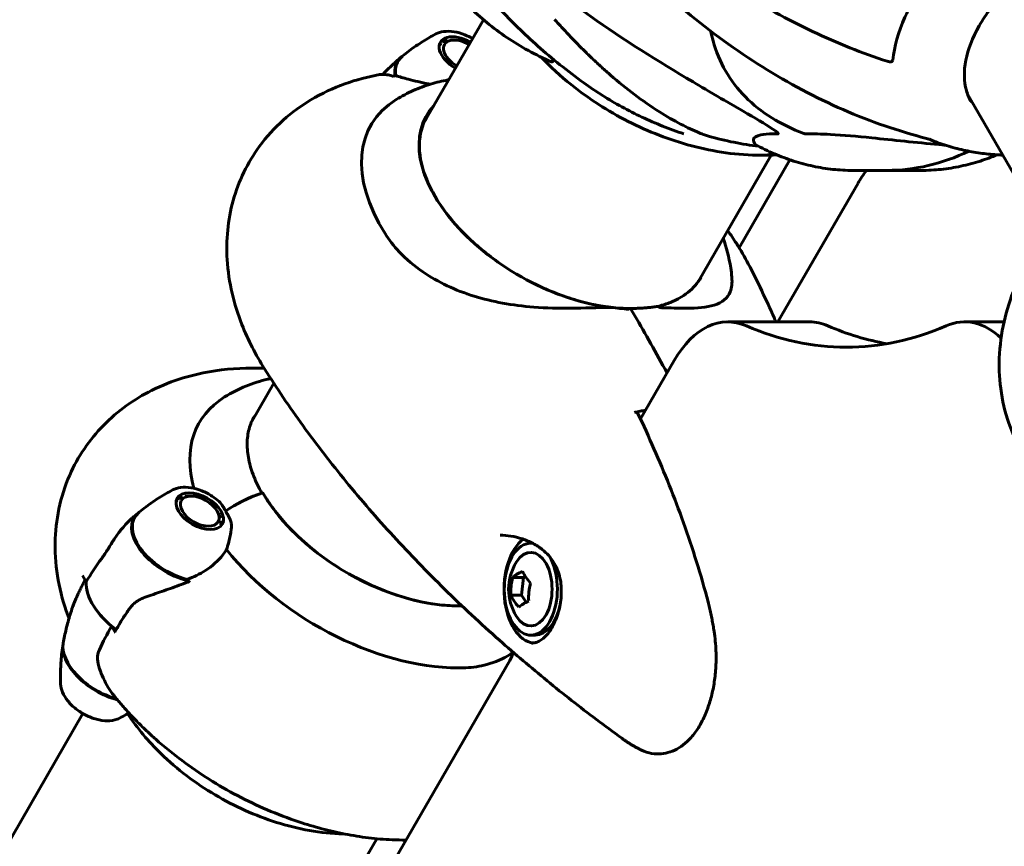
# Model space of a CAD drawing. Units: millimetres. Extents: x 6589 to 14424, y -1369 to 12201.
# Drawn here: x 9265 to 9452, y 5277 to 5435 of the extents above; entities that cross this region are included whole.
import ezdxf

# ---------------------------------------------------------------- set-up
doc = ezdxf.new("R2010")
doc.units = ezdxf.units.MM
doc.header["$LTSCALE"] = 50
doc.layers.add('Widoczne (ISO)', color=7, linetype='Continuous', lineweight=60)
doc.layers.add('Wymiar (ISO)', color=7, linetype='Continuous', lineweight=18, true_color=0x00803f)
doc.styles.add('Tekst etykiety (ISO)', font='tahoma.ttf')
doc.dimstyles.new('Domyślne (ISO)', dxfattribs={"dimscale": 50, "dimtxt": 3.5, "dimasz": 2.5, "dimexe": 3.175, "dimexo": 0, "dimgap": 0.762, "dimtad": 1, "dimtoh": 1, "dimdec": 0, "dimrnd": 1e-08, "dimzin": 0, "dimtxsty": 'Tekst etykiety (ISO)', "dimcen": 0.09, "dimdle": 10, "dimclrd": 256, "dimclre": 256, "dimclrt": 256, "dimadec": 0, "dimazin": 0, "dimtfac": 0.714286, "dimtdec": 0, "dimtmove": 0, "dimatfit": 3, "dimfxl": 1, "dimtolj": 1, "dimtzin": 0, "dimlwd": -1, "dimlwe": -1, "dimarcsym": 0})

# ---------------------------------------------------------------- blocks, each defined once
blk = doc.blocks.new('*D4')
at = {"layer": 'Defpoints', "color": 0, "transparency": 16777216}
for p in [(13629.83, 8407.35), (13629.83, 5507.35), (7271.53, 4800.24)]:
    blk.add_point(p, dxfattribs=at)
at = {"layer": 'Wymiar (ISO)', "transparency": 16777216}
for p, q in [((7271.53, 4800.24), (7271.53, 8566.1)), ((13629.83, 5507.35), (13629.83, 8566.1)), ((7396.53, 8407.35), (13504.83, 8407.35))]:
    blk.add_line(p, q, dxfattribs=at)
for points in [[(7396.53, 8428.18), (7396.53, 8386.51), (7271.53, 8407.35)], [(13504.83, 8428.18), (13504.83, 8386.51), (13629.83, 8407.35)]]:
    blk.add_solid(points, dxfattribs=at)
at = {"layer": 'Wymiar (ISO)', "transparency": 16777216, "insert": (10450.68, 8628.44), "char_height": 175, "attachment_point": 2, "style": 'Tekst etykiety (ISO)'}
blk.add_mtext('\\A1;6358', dxfattribs=at)
blk = doc.blocks.new('*D8')
at = {"layer": 'Defpoints', "color": 0, "transparency": 16777216}
for p in [(12585.57, 5507.35), (8917.39, 4800.24), (12585.57, 1900.24)]:
    blk.add_point(p, dxfattribs=at)
at = {"layer": 'Wymiar (ISO)', "transparency": 16777216}
for p, q in [((12585.57, 5507.35), (12585.57, 1741.49)), ((8917.39, 4800.24), (8917.39, 1741.49)), ((9042.39, 1900.24), (12460.57, 1900.24))]:
    blk.add_line(p, q, dxfattribs=at)
for points in [[(9042.39, 1921.07), (9042.39, 1879.41), (8917.39, 1900.24)], [(12460.57, 1921.07), (12460.57, 1879.41), (12585.57, 1900.24)]]:
    blk.add_solid(points, dxfattribs=at)
at = {"layer": 'Wymiar (ISO)', "transparency": 16777216, "insert": (10751.48, 2121.33), "char_height": 175, "attachment_point": 2, "style": 'Tekst etykiety (ISO)'}
blk.add_mtext('\\A1;3668', dxfattribs=at)
blk = doc.blocks.new('*D9')
at = {"layer": 'Defpoints', "color": 0, "transparency": 16777216}
for p in [(6812.31, 6829.92), (10316.87, 6829.92), (9092.13, 3477.67)]:
    blk.add_point(p, dxfattribs=at)
at = {"layer": 'Wymiar (ISO)', "transparency": 16777216}
for p, q in [((10316.87, 6829.92), (6653.56, 6829.92)), ((6812.31, 3602.67), (6812.31, 6704.92)), ((9092.13, 3477.67), (6653.56, 3477.67))]:
    blk.add_line(p, q, dxfattribs=at)
for points in [[(6791.48, 6704.92), (6833.15, 6704.92), (6812.31, 6829.92)], [(6791.48, 3602.67), (6833.15, 3602.67), (6812.31, 3477.67)]]:
    blk.add_solid(points, dxfattribs=at)
at = {"layer": 'Wymiar (ISO)', "transparency": 16777216, "insert": (6591.93, 5153.79), "char_height": 175, "attachment_point": 2, "rotation": 90, "style": 'Tekst etykiety (ISO)'}
blk.add_mtext('\\A1;3352', dxfattribs=at)

msp = doc.modelspace()

# ---------------------------------------------------------------- linework, layer by layer
at = {"layer": 'Widoczne (ISO)'}
for p, q in [((9342.01, 5415.15), (9353.27, 5434.65)), ((9344.87, 5429.65), (9344.86, 5429.65)), ((9344.99, 5430.1), (9345.2, 5430.12)), ((9345.7, 5430.48), (9345.51, 5430.47)), ((9346.18, 5430.69), (9346.35, 5430.69)), ((9347.12, 5430.77), (9346.98, 5430.77)), ((9347.72, 5430.77), (9347.12, 5430.77)), ((9456.7, 5400.91), (9445.4, 5420.48)), ((9394.12, 5384.8), (9408.03, 5408.89)), ((9401.93, 5391.25), (9411.6, 5408)), ((9430.06, 5405.98), (9423.54, 5405.98)), ((9430.06, 5405.98), (9436.58, 5405.98)), ((9424.55, 5403.54), (9409.32, 5377.17)), ((9382.07, 5378.34), (9381.35, 5379.57)), ((9381.35, 5379.57), (9382.07, 5378.34)), ((9399.79, 5377.17), (9415.3, 5377.17)), ((9452.34, 5377.17), (9444.82, 5377.17)), ((9389.58, 5369.85), (9383.16, 5358.72)), ((9309.24, 5358.38), (9313.36, 5365.52)), ((9294.78, 5342.9), (9294.94, 5343.17)), ((9294.82, 5343.16), (9294.94, 5343.17)), ((9295.36, 5343.59), (9295.16, 5343.57)), ((9295.76, 5343.87), (9295.94, 5343.88)), ((9296.65, 5344.02), (9296.5, 5344.02)), ((9297.64, 5344.04), (9297.07, 5344.04)), ((9302.6, 5341.18), (9302.9, 5340.66)), ((9302.9, 5340.66), (9302.97, 5340.54)), ((9303.3, 5339.81), (9303.22, 5339.96)), ((9303.05, 5338.13), (9303.06, 5338.16)), ((9303.06, 5338.16), (9303.06, 5338.14)), ((9303.39, 5338.48), (9303.3, 5338.68)), ((9303.36, 5339.29), (9303.44, 5339.12)), ((9362.61, 5335.08), (9362.29, 5335.08)), ((9277.69, 5327.7), (9276.98, 5328.92)), ((9358.85, 5328.58), (9360.87, 5328.58)), ((9360.87, 5328.58), (9360.5, 5325.18)), ((9361.23, 5328.8), (9360.87, 5328.58)), ((9358.48, 5325.18), (9360.5, 5325.18)), ((9360.5, 5325.18), (9361.4, 5323.84)), ((9282.53, 5319.3), (9283.24, 5318.08)), ((9363.11, 5317.58), (9362.29, 5317.58)), ((9358.27, 5312.79), (9126.38, 4911.15)), ((9113.28, 5018.97), (9277.07, 5302.66)), ((9165.62, 4989.02), (9332.96, 5278.87))]:
    msp.add_line(p, q, dxfattribs=at)
msp.add_arc((9367.73, 5326.33), 9.67, 147.6346, 212.3654, dxfattribs=at)
for centre, major_axis, ratio, start_param, end_param in [((9349.37, 5427.9), (-4.29, 2.47), 0.57735, 4.710752, 7.855619), ((9349.37, 5427.9), (-3.51, 2.02), 0.57735, 4.710388, 7.855983), ((9345.69, 5421.54), (-8.81, 5.09), 0.57735, 6.056173, 6.722011), ((9345.78, 5421.68), (-8.76, 5.06), 0.57735, 6.068315, 6.736257), ((9348.35, 5422.41), (14.43, -2.51), 0.082987, 3.695389, 3.707197), ((9363.19, 5391.52), (40.64, -23.47), 0.57735, 2.561274, 2.580569), ((9365.35, 5395.26), (-33.48, 19.33), 0.57735, 5.981624, 7.115045), ((9368.78, 5401.22), (-26.34, 15.21), 0.57735, 6.152086, 8.496089), ((9392.5, 5442.29), (-39.23, 22.65), 0.57735, 1.980043, 2.21563), ((9406.22, 5433.86), (0, -25), 0.57735, 0, 0.161339), ((9406.22, 5433.86), (0, -25), 0.57735, 0, 0.161339), ((9430.06, 5507.35), (0, -101.36), 0.57735, 0, 0.269227), ((9430.06, 5507.35), (0, -101.36), 0.57735, 0, 0.269227), ((9444.96, 5403.54), (21.65, 12.5), 0.57735, 2.217763, 2.356194), ((9381.15, 5379.22), (0, 0.5), 0.57735, 5.497787, 6.283185), ((9381.15, 5379.22), (0, 0.5), 0.57735, 5.497787, 6.283185), ((9399.79, 5352.17), (0, 25), 0.57735, 6.036973, 7.068583), ((9415.3, 5352.17), (0, 25), 0.57735, 6.036973, 6.283185), ((9444.82, 5352.17), (0, 25), 0.57735, 5.780083, 6.529398), ((9422.3, 5507.35), (0, -135), 0.57735, 6.036973, 6.529398), ((9437.82, 5507.35), (0, -135), 0.57735, 6.036973, 6.183502), ((9332.69, 5338.69), (-33.48, 19.33), 0.57735, 5.981624, 6.816618), ((9310.63, 5334.31), (-13.86, -8), 0.57735, 4.345442, 4.845569), ((9310.63, 5334.31), (-13.86, -8), 0.57735, 4.380476, 4.845569), ((9310.89, 5344.36), (0.433, 0.25), 0.57735, 0, 0.169033), ((9336.12, 5344.65), (26.34, -15.21), 0.57735, 3.926991, 5.523945), ((9295.62, 5334.81), (-8.81, 5.09), 0.57735, 6.056173, 8.337524), ((9295.7, 5334.96), (-8.76, 5.06), 0.57735, 6.068315, 8.307053), ((9363.11, 5326.33), (0, 10.25), 0.57735, 0.386172, 3.080507), ((9332.69, 5338.69), (-33.48, 19.33), 0.57735, 0.962742, 2.402656), ((9362.29, 5326.33), (0, 8.75), 0.57735, 6.21069, 11.782511), ((9362.29, 5326.33), (0, -7), 0.57735, 5.54434, 10.163624), ((9330.53, 5334.96), (-40.64, 23.47), 0.57735, 0.990478, 1.009773), ((9366.03, 5326.88), (2.84, 8.74), 0.802546, 1.635834, 2.015071), ((9367.16, 5329.16), (9.01, 1.83), 0.271119, 2.308703, 2.68794), ((9368.86, 5328.61), (8.24, -4.08), 0.531427, 3.701863, 4.0811), ((9289.09, 5323.5), (-10.83, 6.25), 0.57735, 0.290464, 1.369125), ((9289.09, 5323.5), (-10.83, 6.25), 0.57735, 0.290464, 1.280332), ((9292.14, 5337.5), (14.09, 3.85), 0.744031, 4.855454, 4.87578), ((9369.44, 5325.78), (-2.84, -8.74), 0.802546, 4.777427, 5.156664), ((9366.61, 5324.05), (-8.24, 4.08), 0.531427, 0.56027, 0.939508), ((9368.31, 5323.5), (-9.01, -1.83), 0.271119, 5.450296, 5.829533), ((9363.11, 5326.33), (0, -8.75), 0.57735, 0, 1.227418), ((9282.48, 5312.05), (-8.76, 5.06), 0.57735, 0.199752, 2.014648), ((9282.56, 5312.19), (-8.81, 5.09), 0.57735, 0.211937, 1.990537), ((9354.19, 5319.86), (0, 10), 0.57735, 3.926991, 4.121109)]:
    msp.add_ellipse(centre, major_axis=major_axis, ratio=ratio, start_param=start_param, end_param=end_param, dxfattribs=at)
for major_axis in [(4.29, -2.47), (-3.51, 2.02)]:
    msp.add_ellipse((9299.3, 5341.18), major_axis=major_axis, ratio=0.57735, dxfattribs=at)
for points, knots in [([(9365.76, 5472.12), (9367.41, 5470.06), (9369.14, 5468.03), (9372.73, 5464.04), (9374.59, 5462.09), (9378.44, 5458.27), (9380.43, 5456.41), (9384.5, 5452.8), (9386.58, 5451.05), (9390.83, 5447.68), (9393, 5446.06), (9397.38, 5442.97), (9399.62, 5441.49), (9404.16, 5438.65), (9406.47, 5437.3), (9411.13, 5434.75), (9413.49, 5433.55), (9418.22, 5431.31), (9420.6, 5430.28), (9425.36, 5428.37), (9427.74, 5427.51), (9430.12, 5426.73)], [0.677434, 0.677434, 0.677434, 0.677434, 1.474998, 1.474998, 2.272561, 2.272561, 3.070125, 3.070125, 3.867688, 3.867688, 4.665251, 4.665251, 5.462815, 5.462815, 6.260378, 6.260378, 7.057942, 7.057942, 7.855505, 7.855505, 8.653069, 8.653069, 8.653069, 8.653069]), ([(9366.95, 5463.34), (9370.53, 5458.28), (9374.41, 5453.46), (9382.76, 5444.36), (9387.22, 5440.1), (9396.53, 5432.3), (9401.37, 5428.78), (9411.32, 5422.56), (9416.48, 5419.83), (9426.95, 5415.26), (9432.28, 5413.43), (9437.57, 5412.07)], [1.179584, 1.179584, 1.179584, 1.179584, 2.988642, 2.988642, 4.797699, 4.797699, 6.606757, 6.606757, 8.415815, 8.415815, 10.224872, 10.224872, 10.224872, 10.224872]), ([(9485.13, 5455.23), (9482.54, 5455.23), (9479.73, 5454.87), (9473.93, 5453.47), (9470.96, 5452.42), (9465.14, 5449.73), (9462.3, 5448.09), (9457.07, 5444.38), (9454.68, 5442.32), (9450.58, 5437.98), (9448.87, 5435.72), (9446.31, 5431.23), (9445.46, 5429.01), (9444.64, 5424.84), (9444.7, 5422.89), (9445.4, 5420.38), (9445.71, 5419.64), (9446.11, 5418.95)], [3.141593, 3.141593, 3.141593, 3.141593, 3.455993, 3.455993, 3.771178, 3.771178, 4.087109, 4.087109, 4.403034, 4.403034, 4.718203, 4.718203, 5.032605, 5.032605, 5.350998, 5.350998, 5.497787, 5.497787, 5.497787, 5.497787]), ([(9444.84, 5450.68), (9442.86, 5448.76), (9441.05, 5446.77), (9436.91, 5441.55), (9434.89, 5438.31), (9432.22, 5432.3), (9431.44, 5429.56), (9431.16, 5426.98)], [-3.948618, -3.948618, -3.948618, -3.948618, -3.078035, -3.078035, -1.710872, -1.710872, -0.498651, -0.498651, -0.498651, -0.498651]), ([(9366.17, 5426.66), (9364.68, 5427.3), (9363.23, 5428.01), (9360.41, 5429.54), (9359.05, 5430.37), (9356.41, 5432.14), (9355.15, 5433.09), (9352.72, 5435.09), (9351.56, 5436.15), (9349.36, 5438.37), (9348.32, 5439.53), (9347.33, 5440.74)], [0.229513, 0.229513, 0.229513, 0.229513, 0.886221, 0.886221, 1.54293, 1.54293, 2.199639, 2.199639, 2.856347, 2.856347, 3.513056, 3.513056, 3.513056, 3.513056]), ([(9372.4, 5422.61), (9370.81, 5423.76), (9369.29, 5424.92), (9366.38, 5427.26), (9364.98, 5428.44), (9362.32, 5430.81), (9361.05, 5431.99), (9358.63, 5434.37), (9357.47, 5435.55), (9355.27, 5437.91), (9354.22, 5439.08), (9353.22, 5440.25)], [5.8921866, 5.8921866, 5.8921866, 5.8921866, 5.9319891, 5.9319891, 5.9717916, 5.9717916, 6.0115941, 6.0115941, 6.0513966, 6.0513966, 6.0911991, 6.0911991, 6.0911991, 6.0911991]), ([(9368.32, 5439.26), (9370.06, 5437.91), (9371.85, 5436.58), (9379.9, 5430.85), (9386.51, 5426.75), (9396.26, 5420.96), (9399.44, 5419.11), (9402.67, 5417.26)], [-7.441453, -7.441453, -7.441453, -7.441453, -6.631063, -6.631063, -3.871284, -3.871284, -2.578772, -2.578772, -2.578772, -2.578772]), ([(9344.2, 5431.93), (9343.8, 5431.72), (9343.39, 5431.49), (9342.57, 5431.01), (9342.15, 5430.76), (9341.3, 5430.23), (9340.87, 5429.95), (9340.01, 5429.36), (9339.58, 5429.05), (9338.71, 5428.4), (9338.28, 5428.06), (9337.84, 5427.7)], [3.5778885, 3.5778885, 3.5778885, 3.5778885, 3.6047349, 3.6047349, 3.6315813, 3.6315813, 3.6584278, 3.6584278, 3.6852742, 3.6852742, 3.7121206, 3.7121206, 3.7121206, 3.7121206]), ([(9344.2, 5431.93), (9344.66, 5432.17), (9345.18, 5432.32), (9346.34, 5432.47), (9347, 5432.45), (9348.36, 5432.24), (9349.07, 5432.04), (9350.25, 5431.56), (9350.73, 5431.33), (9351.2, 5431.06)], [2.705297, 2.705297, 2.705297, 2.705297, 3.001424, 3.001424, 3.338745, 3.338745, 3.682972, 3.682972, 3.928223, 3.928223, 3.928223, 3.928223]), ([(9414.23, 5413.02), (9412.03, 5413.83), (9409.99, 5414.82), (9406.26, 5417.14), (9404.58, 5418.47), (9401.64, 5421.46), (9400.38, 5423.11), (9398.32, 5426.69), (9397.52, 5428.61), (9396.79, 5431.24), (9396.65, 5431.85), (9396.52, 5432.48)], [0.3378148, 0.3378148, 0.3378148, 0.3378148, 0.4870558, 0.4870558, 0.6362967, 0.6362967, 0.7855376, 0.7855376, 0.9347785, 0.9347785, 0.9796565, 0.9796565, 0.9796565, 0.9796565]), ([(9334.14, 5424.25), (9334.64, 5424.78), (9335.14, 5425.28), (9336.33, 5426.41), (9337.01, 5427.01), (9337.7, 5427.58)], [8.77697914, 8.77697914, 8.77697914, 8.77697914, 8.80892924, 8.80892924, 8.8513166, 8.8513166, 8.8513166, 8.8513166]), ([(9406.22, 5408.86), (9401.56, 5408.86), (9397.15, 5409.53), (9388.69, 5411.78), (9384.65, 5413.36), (9376.97, 5417.27), (9373.33, 5419.61), (9367.93, 5423.92), (9366, 5425.67), (9364.18, 5427.56)], [4.712389, 4.712389, 4.712389, 4.712389, 5.059804, 5.059804, 5.407219, 5.407219, 5.754635, 5.754635, 5.962517, 5.962517, 5.962517, 5.962517]), ([(9366.43, 5427.24), (9366.45, 5427.13), (9366.46, 5427.04), (9366.47, 5426.81), (9366.44, 5426.7), (9366.35, 5426.63), (9366.3, 5426.61), (9366.21, 5426.64), (9366.19, 5426.65), (9366.17, 5426.66)], [0.1615694, 0.1615694, 0.1615694, 0.1615694, 0.2316755, 0.2316755, 0.3642878, 0.3642878, 0.4481993, 0.4481993, 0.4678623, 0.4678623, 0.4678623, 0.4678623]), ([(9431.16, 5426.98), (9431.15, 5426.89), (9431.12, 5426.82), (9431.01, 5426.71), (9430.95, 5426.67), (9430.77, 5426.62), (9430.66, 5426.62), (9430.41, 5426.65), (9430.26, 5426.68), (9430.12, 5426.73)], [0, 0, 0, 0, 0.0405527, 0.0405527, 0.0770027, 0.0770027, 0.1196644, 0.1196644, 0.1701051, 0.1701051, 0.1701051, 0.1701051]), ([(9333.52, 5424.2), (9329.1, 5423.4), (9324.63, 5421.9), (9316.78, 5417.22), (9313.35, 5414.23), (9308.39, 5407.47), (9306.68, 5403.92), (9304.61, 5396.51), (9304.29, 5392.66), (9304.78, 5384.61), (9305.82, 5380.48), (9308.49, 5373.69), (9309.95, 5370.89), (9311.62, 5368.24)], [3.329203, 3.329203, 3.329203, 3.329203, 3.615133, 3.615133, 3.863918, 3.863918, 4.074112, 4.074112, 4.291842, 4.291842, 4.554481, 4.554481, 4.75885, 4.75885, 4.75885, 4.75885]), ([(9335.96, 5423.92), (9335.77, 5423.98), (9335.59, 5424.03), (9335.24, 5424.12), (9335.07, 5424.16), (9334.73, 5424.21), (9334.57, 5424.23), (9334.25, 5424.25), (9334.1, 5424.26), (9333.81, 5424.24), (9333.66, 5424.23), (9333.52, 5424.2)], [0, 0, 0, 0, 0.1050033, 0.1050033, 0.2100065, 0.2100065, 0.3150098, 0.3150098, 0.420013, 0.420013, 0.5250163, 0.5250163, 0.5250163, 0.5250163]), ([(9343.16, 5422.37), (9343.08, 5422.39), (9342.99, 5422.4), (9341.44, 5422.71), (9340.11, 5423.02), (9338.06, 5423.56), (9337.26, 5423.8), (9336.63, 5424.01)], [-2.4395878, -2.4395878, -2.4395878, -2.4395878, -2.4109226, -2.4109226, -1.9339859, -1.9339859, -1.5446895, -1.5446895, -1.5446895, -1.5446895]), ([(9394.35, 5413.14), (9392.13, 5414.05), (9389.6, 5415.33), (9383.54, 5419.15), (9380.44, 5421.52), (9377.48, 5424.09)], [-2.891193, -2.891193, -2.891193, -2.891193, -1.528317, -1.528317, 0, 0, 0, 0]), ([(9336.69, 5419.46), (9337.75, 5420.11), (9338.83, 5420.68), (9341.01, 5421.65), (9342.12, 5422.05), (9344.32, 5422.72), (9345.42, 5422.99), (9346.57, 5423.2), (9346.62, 5423.21), (9346.67, 5423.22)], [2.6577558, 2.6577558, 2.6577558, 2.6577558, 2.7545232, 2.7545232, 2.8512905, 2.8512905, 2.9480579, 2.9480579, 2.9524972, 2.9524972, 2.9524972, 2.9524972]), ([(9391.41, 5412.94), (9390.05, 5413.39), (9388.7, 5413.88), (9386.04, 5414.94), (9384.73, 5415.51), (9382.14, 5416.73), (9380.87, 5417.37), (9378.37, 5418.74), (9377.14, 5419.47), (9374.73, 5420.99), (9373.55, 5421.78), (9372.4, 5422.61)], [2.376424, 2.376424, 2.376424, 2.376424, 2.896519, 2.896519, 3.416613, 3.416613, 3.936708, 3.936708, 4.456802, 4.456802, 4.976897, 4.976897, 4.976897, 4.976897]), ([(9402.67, 5417.26), (9405.08, 5415.88), (9406.9, 5414.79), (9408.04, 5414.03), (9408.5, 5413.73), (9408.86, 5413.47), (9409.17, 5413.2), (9409.27, 5413.12), (9409.35, 5413.01), (9409.37, 5412.98), (9409.36, 5412.94), (9409.34, 5412.93), (9409.3, 5412.92), (9409.29, 5412.92), (9409.28, 5412.92)], [4.2161666, 4.2161666, 4.2161666, 4.2161666, 4.692072, 4.692072, 4.692072, 4.8854145, 4.8854145, 4.96663, 4.96663, 5.010038, 5.010038, 5.039388, 5.039388, 5.0498949, 5.0498949, 5.0498949, 5.0498949]), ([(9358.41, 5386.97), (9355.82, 5388.59), (9353.39, 5390.43), (9349.06, 5394.37), (9347.18, 5396.48), (9344.11, 5400.75), (9342.94, 5402.92), (9341.4, 5407.12), (9341.04, 5409.15), (9341.15, 5412.87), (9341.62, 5414.56), (9342.46, 5416.03)], [0.846647, 0.846647, 0.846647, 0.846647, 1.148557, 1.148557, 1.450466, 1.450466, 1.752376, 1.752376, 2.054285, 2.054285, 2.356194, 2.356194, 2.356194, 2.356194]), ([(9394.35, 5413.14), (9394.69, 5412.99), (9395.04, 5412.86), (9395.62, 5412.65), (9395.87, 5412.57), (9396.11, 5412.5)], [0, 0, 0, 0, 0.1541752, 0.1541752, 0.2866473, 0.2866473, 0.2866473, 0.2866473]), ([(9409.28, 5412.92), (9408.97, 5412.93), (9408.69, 5412.93), (9407.39, 5412.92), (9406.61, 5412.85), (9404.31, 5412.37), (9404.44, 5411.51), (9405.02, 5410.91)], [-3.292921, -3.292921, -3.292921, -3.292921, -3.092582, -3.092582, -2.344532, -2.344532, -0.096806, -0.096806, -0.096806, -0.096806]), ([(9414.65, 5412.92), (9414.65, 5412.92), (9414.64, 5412.92), (9414.59, 5412.92), (9414.54, 5412.93), (9414.41, 5412.95), (9414.34, 5412.98), (9414.26, 5413.01), (9414.24, 5413.01), (9414.23, 5413.02)], [3.53347135, 3.53347135, 3.53347135, 3.53347135, 3.53605248, 3.53605248, 3.55624582, 3.55624582, 3.57932694, 3.57932694, 3.58371743, 3.58371743, 3.58371743, 3.58371743]), ([(9439.93, 5410.91), (9435.62, 5411.27), (9431.18, 5411.77), (9424.37, 5412.45), (9421.72, 5412.69), (9417.56, 5412.91), (9416.02, 5412.94), (9414.65, 5412.92)], [-3.381682, -3.381682, -3.381682, -3.381682, -2.051079, -2.051079, -1.136838, -1.136838, -0.473976, -0.473976, -0.473976, -0.473976]), ([(9405.05, 5410.89), (9406.23, 5410.25), (9407.42, 5409.66), (9409.84, 5408.62), (9411.06, 5408.16), (9413.52, 5407.38), (9414.76, 5407.05), (9417.25, 5406.52), (9418.5, 5406.32), (9421.02, 5406.05), (9422.28, 5405.98), (9423.54, 5405.98)], [0.480359, 0.480359, 0.480359, 0.480359, 0.5413668, 0.5413668, 0.6023747, 0.6023747, 0.6633825, 0.6633825, 0.7243903, 0.7243903, 0.7853982, 0.7853982, 0.7853982, 0.7853982]), ([(9437.57, 5412.07), (9437.73, 5412.03), (9437.82, 5412), (9437.95, 5411.96), (9437.99, 5411.94), (9438.05, 5411.92), (9438.07, 5411.91), (9438.11, 5411.9), (9438.11, 5411.9), (9438.12, 5411.9), (9438.12, 5411.9), (9438.12, 5411.9)], [0.89365132, 0.89365132, 0.89365132, 0.89365132, 0.90533095, 0.90533095, 0.91698556, 0.91698556, 0.92777133, 0.92777133, 0.93945096, 0.93945096, 0.9473557, 0.9473557, 0.9473557, 0.9473557]), ([(9438.12, 5411.9), (9439.22, 5411.44), (9440.31, 5411.04), (9442.47, 5410.37), (9443.55, 5410.08), (9445.68, 5409.61), (9446.73, 5409.42), (9448.82, 5409.13), (9449.85, 5409.03), (9451.28, 5408.93), (9451.68, 5408.91), (9452.09, 5408.89)], [5.9118133, 5.9118133, 5.9118133, 5.9118133, 5.9860596, 5.9860596, 6.060341, 6.060341, 6.1346224, 6.1346224, 6.2089039, 6.2089039, 6.2385794, 6.2385794, 6.2385794, 6.2385794]), ([(9439.93, 5410.91), (9439.94, 5410.91), (9439.96, 5410.91), (9440.17, 5410.89), (9440.38, 5410.87), (9440.72, 5410.83), (9440.84, 5410.81), (9441.06, 5410.78), (9441.14, 5410.77), (9441.23, 5410.75), (9441.25, 5410.75), (9441.26, 5410.74)], [0.8751293, 0.8751293, 0.8751293, 0.8751293, 0.8786792, 0.8786792, 0.9337906, 0.9337906, 0.9692974, 0.9692974, 1.0016433, 1.0016433, 1.0082698, 1.0082698, 1.0082698, 1.0082698]), ([(9451.03, 5408.95), (9449.97, 5408.51), (9448.9, 5408.11), (9446.6, 5407.38), (9445.36, 5407.05), (9442.87, 5406.52), (9441.62, 5406.32), (9439.1, 5406.05), (9437.84, 5405.98), (9436.58, 5405.98)], [2.1199615, 2.1199615, 2.1199615, 2.1199615, 2.173171, 2.173171, 2.2341788, 2.2341788, 2.2951867, 2.2951867, 2.3561945, 2.3561945, 2.3561945, 2.3561945]), ([(9377.53, 5379.93), (9375.02, 5379.9), (9372.46, 5379.79), (9367.57, 5379.74), (9365.27, 5379.79), (9358.75, 5380.29), (9354.92, 5381), (9347.93, 5383.17), (9344.63, 5384.7), (9340.08, 5387.82), (9338.57, 5389.11), (9336.22, 5391.61), (9335.31, 5392.78), (9334.55, 5393.99)], [0.437394, 0.437394, 0.437394, 0.437394, 1.335665, 1.335665, 2.108644, 2.108644, 3.44936, 3.44936, 4.840595, 4.840595, 5.656639, 5.656639, 6.296646, 6.296646, 6.296646, 6.296646]), ([(9399.75, 5394.55), (9400.32, 5393.75), (9400.87, 5392.94), (9402.21, 5390.84), (9402.97, 5389.53), (9403.67, 5388.19)], [4.5963224, 4.5963224, 4.5963224, 4.5963224, 4.6604457, 4.6604457, 4.7588501, 4.7588501, 4.7588501, 4.7588501]), ([(9398.9, 5393.07), (9399.53, 5391.3), (9400.02, 5389.44), (9400.41, 5386.88), (9400.49, 5386.27), (9400.54, 5385.65)], [4.9014844, 4.9014844, 4.9014844, 4.9014844, 5.0643075, 5.0643075, 5.1141564, 5.1141564, 5.1141564, 5.1141564]), ([(9403.67, 5388.19), (9405.44, 5384.81), (9407.08, 5381.41), (9408.69, 5377.73), (9408.81, 5377.45), (9408.93, 5377.17)], [4.75885014, 4.75885014, 4.75885014, 4.75885014, 4.83179963, 4.83179963, 4.83771867, 4.83771867, 4.83771867, 4.83771867]), ([(9381.15, 5379.72), (9379.96, 5379.72), (9378.73, 5379.8), (9376.19, 5380.09), (9374.9, 5380.32), (9372.26, 5380.91), (9370.93, 5381.28), (9368.25, 5382.15), (9366.91, 5382.65), (9364.25, 5383.79), (9362.93, 5384.42), (9361.63, 5385.11)], [6.2831853, 6.2831853, 6.2831853, 6.2831853, 6.4280151, 6.4280151, 6.5728449, 6.5728449, 6.7176747, 6.7176747, 6.8625045, 6.8625045, 7.0073343, 7.0073343, 7.0073343, 7.0073343]), ([(9386.4, 5380.1), (9387.17, 5380.28), (9387.9, 5380.51), (9389.28, 5381.03), (9389.92, 5381.33), (9391.13, 5382), (9391.69, 5382.38), (9392.7, 5383.19), (9393.17, 5383.64), (9393.99, 5384.59), (9394.35, 5385.1), (9394.66, 5385.63)], [0.2344643, 0.2344643, 0.2344643, 0.2344643, 0.3443103, 0.3443103, 0.4545822, 0.4545822, 0.5648542, 0.5648542, 0.6751262, 0.6751262, 0.7853982, 0.7853982, 0.7853982, 0.7853982]), ([(9400.54, 5385.65), (9400.63, 5384.59), (9400.53, 5383.67), (9399.73, 5381.65), (9398.71, 5380.83), (9395.74, 5379.91), (9393.96, 5379.76), (9390.37, 5379.76), (9388.82, 5379.82), (9387.18, 5379.87)], [1.53658, 1.53658, 1.53658, 1.53658, 2.198537, 2.198537, 3.266815, 3.266815, 4.24236, 4.24236, 4.896886, 4.896886, 4.896886, 4.896886]), ([(9454.04, 5382.82), (9452.48, 5378.68), (9451.47, 5374.18), (9451.36, 5365.08), (9452.11, 5360.54), (9455.34, 5352.71), (9457.49, 5349.38), (9462.76, 5343.76), (9465.87, 5341.49), (9472.96, 5337.76), (9477, 5336.53), (9484.4, 5335.27), (9487.8, 5335.09), (9491.18, 5335.22)], [3.314581, 3.314581, 3.314581, 3.314581, 3.596346, 3.596346, 3.849867, 3.849867, 4.060906, 4.060906, 4.277059, 4.277059, 4.535684, 4.535684, 4.755926, 4.755926, 4.755926, 4.755926]), ([(9377.53, 5379.93), (9378.69, 5379.79), (9379.83, 5379.67), (9380.95, 5379.58), (9380.95, 5379.58), (9380.96, 5379.58)], [2.9230718, 2.9230718, 2.9230718, 2.9230718, 3.1347187, 3.1347187, 3.136385, 3.136385, 3.136385, 3.136385]), ([(9381.53, 5379.72), (9381.51, 5379.72), (9381.48, 5379.72), (9381.43, 5379.72), (9381.41, 5379.72), (9381.36, 5379.72), (9381.33, 5379.72), (9381.28, 5379.72), (9381.25, 5379.72), (9381.2, 5379.72), (9381.18, 5379.72), (9381.15, 5379.72)], [6.26759252, 6.26759252, 6.26759252, 6.26759252, 6.27071108, 6.27071108, 6.27382963, 6.27382963, 6.27694819, 6.27694819, 6.28006675, 6.28006675, 6.28318531, 6.28318531, 6.28318531, 6.28318531]), ([(9386.41, 5380.11), (9386.12, 5380.06), (9385.82, 5380.02), (9385.21, 5379.94), (9384.9, 5379.91), (9384.26, 5379.85), (9383.93, 5379.82), (9383.27, 5379.78), (9382.93, 5379.76), (9382.24, 5379.74), (9381.89, 5379.73), (9381.53, 5379.72)], [8.9934494, 8.9934494, 8.9934494, 8.9934494, 9.1263382, 9.1263382, 9.2592269, 9.2592269, 9.3921156, 9.3921156, 9.5250044, 9.5250044, 9.6578931, 9.6578931, 9.6578931, 9.6578931]), ([(9386.73, 5379.96), (9386.69, 5380), (9386.65, 5380.04), (9386.56, 5380.09), (9386.51, 5380.11), (9386.45, 5380.11), (9386.43, 5380.11), (9386.41, 5380.11)], [-0.08051023, -0.08051023, -0.08051023, -0.08051023, -0.06099229, -0.06099229, -0.04146746, -0.04146746, -0.03420177, -0.03420177, -0.03420177, -0.03420177]), ([(9386.73, 5379.96), (9386.73, 5379.95), (9386.73, 5379.95), (9386.74, 5379.95), (9386.74, 5379.94), (9386.75, 5379.94), (9386.76, 5379.93), (9386.81, 5379.91), (9386.85, 5379.9), (9386.99, 5379.88), (9387.09, 5379.87), (9387.18, 5379.87), (9387.18, 5379.87), (9387.18, 5379.87)], [-0.6769435, -0.6769435, -0.6769435, -0.6769435, -0.6754271, -0.6754271, -0.6691157, -0.6691157, -0.6591481, -0.6591481, -0.6186601, -0.6186601, -0.5430404, -0.5430404, -0.5428072, -0.5428072, -0.5428072, -0.5428072]), ([(9274.17, 5321.4), (9272.65, 5325.63), (9271.71, 5330.25), (9271.85, 5339.39), (9272.72, 5343.86), (9276.09, 5351.53), (9278.31, 5354.78), (9283.7, 5360.28), (9286.86, 5362.49), (9294.08, 5366.09), (9298.18, 5367.25), (9305.36, 5368.33), (9308.46, 5368.47), (9311.55, 5368.35)], [3.329203, 3.329203, 3.329203, 3.329203, 3.615133, 3.615133, 3.863918, 3.863918, 4.074112, 4.074112, 4.291842, 4.291842, 4.554481, 4.554481, 4.755926, 4.755926, 4.755926, 4.755926]), ([(9311.62, 5368.24), (9313.92, 5364.6), (9316.37, 5360.98), (9321.55, 5353.82), (9324.29, 5350.27), (9330.02, 5343.27), (9333.02, 5339.81), (9339.27, 5332.99), (9342.52, 5329.63), (9349.25, 5323.03), (9352.73, 5319.79), (9356.32, 5316.61)], [4.7588501, 4.7588501, 4.7588501, 4.7588501, 4.8386702, 4.8386702, 4.9184902, 4.9184902, 4.9983102, 4.9983102, 5.0781302, 5.0781302, 5.1579502, 5.1579502, 5.1579502, 5.1579502]), ([(9304.03, 5362.89), (9306.67, 5364.52), (9309.45, 5365.59), (9312.39, 5366.31), (9312.59, 5366.36), (9312.79, 5366.4)], [4.2285521, 4.2285521, 4.2285521, 4.2285521, 4.4699145, 4.4699145, 4.4873713, 4.4873713, 4.4873713, 4.4873713]), ([(9382.67, 5359.76), (9382.65, 5359.81), (9382.61, 5359.85), (9382.5, 5359.94), (9382.42, 5359.97), (9382.22, 5359.99), (9382.12, 5359.99), (9382, 5359.96)], [-0.1074527, -0.1074527, -0.1074527, -0.1074527, -0.0777862, -0.0777862, -0.0389076, -0.0389076, 0, 0, 0, 0]), ([(9309.69, 5359.26), (9309.25, 5358.5), (9308.91, 5357.67), (9308.45, 5355.92), (9308.33, 5354.99), (9308.31, 5353.04), (9308.41, 5352.02), (9308.83, 5349.92), (9309.16, 5348.84), (9310, 5346.7), (9310.51, 5345.65), (9311.11, 5344.59)], [2.3561945, 2.3561945, 2.3561945, 2.3561945, 2.5132741, 2.5132741, 2.6703538, 2.6703538, 2.8274334, 2.8274334, 2.984513, 2.984513, 3.1333238, 3.1333238, 3.1333238, 3.1333238]), ([(9396.02, 5323.9), (9395.33, 5326.5), (9394.6, 5329.04), (9393.03, 5334.06), (9392.2, 5336.53), (9390.47, 5341.38), (9389.56, 5343.77), (9387.68, 5348.46), (9386.71, 5350.77), (9384.72, 5355.32), (9383.71, 5357.56), (9382.67, 5359.76)], [0, 0, 0, 0, 0.849331, 0.849331, 1.698662, 1.698662, 2.547993, 2.547993, 3.397324, 3.397324, 4.246655, 4.246655, 4.246655, 4.246655]), ([(9294.13, 5345.2), (9293.73, 5344.99), (9293.32, 5344.76), (9292.49, 5344.29), (9292.08, 5344.04), (9291.23, 5343.5), (9290.8, 5343.22), (9289.94, 5342.63), (9289.51, 5342.32), (9288.64, 5341.67), (9288.21, 5341.33), (9287.77, 5340.97)], [2.0070922, 2.0070922, 2.0070922, 2.0070922, 2.0339386, 2.0339386, 2.060785, 2.060785, 2.0876314, 2.0876314, 2.1144778, 2.1144778, 2.1413243, 2.1413243, 2.1413243, 2.1413243]), ([(9294.13, 5345.2), (9294.59, 5345.44), (9295.11, 5345.59), (9296.27, 5345.74), (9296.93, 5345.73), (9298.29, 5345.51), (9299, 5345.31), (9300.37, 5344.76), (9301.04, 5344.41), (9302.12, 5343.7), (9302.56, 5343.37), (9302.96, 5343.01)], [4.276093, 4.276093, 4.276093, 4.276093, 4.572221, 4.572221, 4.909541, 4.909541, 5.253768, 5.253768, 5.594367, 5.594367, 5.846031, 5.846031, 5.846031, 5.846031]), ([(9325.75, 5330.4), (9324.51, 5331.18), (9323.3, 5332.01), (9320.99, 5333.74), (9319.88, 5334.65), (9317.78, 5336.53), (9316.8, 5337.51), (9314.97, 5339.49), (9314.13, 5340.5), (9312.6, 5342.55), (9311.92, 5343.58), (9311.32, 5344.61)], [2.4174437, 2.4174437, 2.4174437, 2.4174437, 2.5622735, 2.5622735, 2.7071033, 2.7071033, 2.8519331, 2.8519331, 2.9967629, 2.9967629, 3.1415927, 3.1415927, 3.1415927, 3.1415927]), ([(9302.96, 5343.01), (9303.27, 5342.73), (9303.51, 5342.38), (9303.81, 5341.88), (9303.9, 5341.72), (9304.07, 5341.44), (9304.14, 5341.31), (9304.22, 5341.18)], [0.0651125, 0.0651125, 0.0651125, 0.0651125, 0.1383366, 0.1383366, 0.1704192, 0.1704192, 0.1962839, 0.1962839, 0.1962839, 0.1962839]), ([(9283.02, 5335.83), (9283.4, 5336.42), (9283.81, 5336.98), (9284.86, 5338.29), (9285.51, 5338.99), (9286.2, 5339.62)], [0.5724832, 0.5724832, 0.5724832, 0.5724832, 0.6422282, 0.6422282, 0.7412669, 0.7412669, 0.7412669, 0.7412669]), ([(9286.2, 5339.62), (9286.29, 5339.7), (9286.39, 5339.79), (9286.58, 5339.96), (9286.68, 5340.04), (9286.87, 5340.21), (9286.96, 5340.29), (9287.15, 5340.45), (9287.25, 5340.54), (9287.44, 5340.7), (9287.53, 5340.78), (9287.63, 5340.86)], [4.10941823, 4.10941823, 4.10941823, 4.10941823, 4.11532011, 4.11532011, 4.12122198, 4.12122198, 4.12712386, 4.12712386, 4.13302574, 4.13302574, 4.13892761, 4.13892761, 4.13892761, 4.13892761]), ([(9304.22, 5341.18), (9304.34, 5340.97), (9304.45, 5340.78), (9304.74, 5340.28), (9304.92, 5339.94), (9305.16, 5339.35), (9305.24, 5339.1), (9305.33, 5338.62), (9305.35, 5338.38), (9305.33, 5338.14)], [0, 0, 0, 0, 0.0892681, 0.0892681, 0.2434802, 0.2434802, 0.344433, 0.344433, 0.4329441, 0.4329441, 0.4329441, 0.4329441]), ([(9305.33, 5338.14), (9305.28, 5337.51), (9305.17, 5336.86), (9304.86, 5335.43), (9304.64, 5334.65), (9304.4, 5333.87)], [0, 0, 0, 0, 0.2028161, 0.2028161, 0.4461333, 0.4461333, 0.4461333, 0.4461333]), ([(9283.02, 5335.83), (9282.62, 5335.22), (9282.23, 5334.58), (9281.43, 5333.31), (9281.04, 5332.72), (9280.64, 5332.18)], [0, 0, 0, 0, 0.2223532, 0.2223532, 0.4551306, 0.4551306, 0.4551306, 0.4551306]), ([(9356.48, 5336.58), (9357.14, 5336.58), (9357.81, 5336.53), (9359.22, 5336.31), (9359.96, 5336.13), (9361.05, 5335.77), (9361.4, 5335.64), (9362.08, 5335.35), (9362.4, 5335.19), (9363.32, 5334.7), (9363.9, 5334.33), (9364.89, 5333.54), (9365.31, 5333.14), (9366.04, 5332.32), (9366.35, 5331.9), (9366.89, 5331.05), (9367.11, 5330.61), (9367.48, 5329.72), (9367.63, 5329.26), (9367.88, 5328.31), (9367.96, 5327.83), (9368.08, 5326.83), (9368.1, 5326.32), (9368.09, 5325.28), (9368.06, 5324.75), (9367.93, 5323.7), (9367.83, 5323.18), (9367.6, 5322.16), (9367.45, 5321.66), (9367.13, 5320.71), (9366.94, 5320.26), (9366.55, 5319.42), (9366.34, 5319.03), (9365.89, 5318.32), (9365.66, 5317.99), (9365.17, 5317.42), (9364.92, 5317.17), (9364.41, 5316.74), (9364.14, 5316.57), (9363.63, 5316.31), (9363.39, 5316.22), (9362.9, 5316.11), (9362.65, 5316.08), (9362.39, 5316.08)], [-4.26992, -4.26992, -4.26992, -4.26992, -4.055065, -4.055065, -3.818049, -3.818049, -3.70029, -3.70029, -3.587347, -3.587347, -3.375289, -3.375289, -3.193764, -3.193764, -3.031864, -3.031864, -2.882074, -2.882074, -2.734873, -2.734873, -2.587339, -2.587339, -2.435371, -2.435371, -2.278168, -2.278168, -2.118341, -2.118341, -1.95602, -1.95602, -1.795617, -1.795617, -1.636021, -1.636021, -1.477605, -1.477605, -1.319656, -1.319656, -1.156739, -1.156739, -1.015949, -1.015949, -0.87516, -0.87516, -0.87516, -0.87516]), ([(9304.4, 5333.87), (9304.19, 5333.52), (9303.95, 5333.17), (9302.82, 5331.71), (9301.68, 5330.72), (9299.31, 5329.21), (9298.14, 5328.64), (9296.91, 5328.2)], [-2.553905, -2.553905, -2.553905, -2.553905, -2.410923, -2.410923, -1.933986, -1.933986, -1.54469, -1.54469, -1.54469, -1.54469]), ([(9349.18, 5323.16), (9347.98, 5323.13), (9346.73, 5323.18), (9342.82, 5323.56), (9340.06, 5324.15), (9334.48, 5325.92), (9331.67, 5327.11), (9328.97, 5328.54)], [1.5427707, 1.5427707, 1.5427707, 1.5427707, 1.6911265, 1.6911265, 1.9930359, 1.9930359, 2.2949453, 2.2949453, 2.2949453, 2.2949453]), ([(9275.82, 5324.69), (9275.93, 5324.96), (9276.05, 5325.22), (9276.3, 5325.76), (9276.42, 5326.02), (9276.68, 5326.55), (9276.82, 5326.82), (9277.09, 5327.35), (9277.23, 5327.61), (9277.41, 5327.94), (9277.44, 5328), (9277.48, 5328.06)], [-1.2620829, -1.2620829, -1.2620829, -1.2620829, -1.1493558, -1.1493558, -1.0366287, -1.0366287, -0.9239015, -0.9239015, -0.8111744, -0.8111744, -0.7852963, -0.7852963, -0.7852963, -0.7852963]), ([(9296.98, 5327.67), (9296.44, 5327.46), (9295.9, 5327.26), (9294.8, 5326.86), (9294.25, 5326.66), (9293.16, 5326.28), (9292.61, 5326.09), (9291.53, 5325.72), (9291, 5325.53), (9289.93, 5325.16), (9289.41, 5324.98), (9288.9, 5324.79)], [0, 0, 0, 0, 0.1751235, 0.1751235, 0.3502469, 0.3502469, 0.5253704, 0.5253704, 0.7004938, 0.7004938, 0.8756173, 0.8756173, 0.8756173, 0.8756173]), ([(9275.75, 5324.6), (9275.71, 5324.5), (9275.67, 5324.4), (9275.26, 5323.37), (9274.93, 5322.45), (9274.35, 5320.6), (9274.09, 5319.68), (9273.66, 5317.86), (9273.48, 5316.97), (9273.33, 5316.09)], [2.4363184, 2.4363184, 2.4363184, 2.4363184, 2.4409692, 2.4409692, 2.4833566, 2.4833566, 2.5257439, 2.5257439, 2.5681313, 2.5681313, 2.5681313, 2.5681313]), ([(9275.2, 5323.18), (9275.23, 5323.25), (9275.26, 5323.34), (9275.33, 5323.51), (9275.37, 5323.6), (9275.44, 5323.8), (9275.49, 5323.9), (9275.57, 5324.11), (9275.62, 5324.22), (9275.72, 5324.45), (9275.77, 5324.57), (9275.82, 5324.69)], [0.1649236, 0.1649236, 0.1649236, 0.1649236, 0.215085, 0.215085, 0.2652464, 0.2652464, 0.3154078, 0.3154078, 0.3655692, 0.3655692, 0.4157306, 0.4157306, 0.4157306, 0.4157306]), ([(9288.9, 5324.79), (9288.64, 5324.7), (9288.39, 5324.59), (9287.9, 5324.35), (9287.66, 5324.21), (9287.21, 5323.92), (9287, 5323.76), (9286.59, 5323.41), (9286.4, 5323.22), (9286.05, 5322.82), (9285.9, 5322.61), (9285.75, 5322.39)], [0, 0, 0, 0, 0.0831461, 0.0831461, 0.1662923, 0.1662923, 0.2494384, 0.2494384, 0.3325845, 0.3325845, 0.4157306, 0.4157306, 0.4157306, 0.4157306]), ([(9397.16, 5318.28), (9397.1, 5318.66), (9397.04, 5319.05), (9396.91, 5319.81), (9396.84, 5320.18), (9396.69, 5320.94), (9396.62, 5321.32), (9396.46, 5322.06), (9396.38, 5322.43), (9396.2, 5323.17), (9396.11, 5323.54), (9396.02, 5323.9)], [0, 0, 0, 0, 0.1171077, 0.1171077, 0.2342154, 0.2342154, 0.351323, 0.351323, 0.4684307, 0.4684307, 0.5855384, 0.5855384, 0.5855384, 0.5855384]), ([(9274.43, 5320.84), (9274.4, 5320.89), (9274.37, 5320.95), (9274.28, 5321.13), (9274.22, 5321.27), (9274.17, 5321.4)], [0.3772914, 0.3772914, 0.3772914, 0.3772914, 0.420013, 0.420013, 0.5250163, 0.5250163, 0.5250163, 0.5250163]), ([(9285.75, 5322.39), (9285.57, 5322.12), (9285.39, 5321.85), (9285.03, 5321.3), (9284.86, 5321.03), (9284.51, 5320.49), (9284.35, 5320.22), (9284.01, 5319.68), (9283.85, 5319.41), (9283.53, 5318.87), (9283.37, 5318.6), (9283.21, 5318.33)], [-1.2620829, -1.2620829, -1.2620829, -1.2620829, -1.1493558, -1.1493558, -1.0366287, -1.0366287, -0.9239015, -0.9239015, -0.8111744, -0.8111744, -0.6984473, -0.6984473, -0.6984473, -0.6984473]), ([(9283.24, 5318.08), (9283.21, 5318.13), (9283.2, 5318.17), (9283.19, 5318.26), (9283.19, 5318.3), (9283.21, 5318.33), (9283.21, 5318.33), (9283.21, 5318.33)], [0, 0, 0, 0, 0.01953222, 0.01953222, 0.03906445, 0.03906445, 0.03939257, 0.03939257, 0.03939257, 0.03939257]), ([(9383.34, 5295.73), (9383.96, 5295.43), (9384.62, 5295.22), (9385.88, 5294.99), (9386.49, 5294.96), (9387.67, 5295.05), (9388.25, 5295.17), (9389.39, 5295.56), (9389.94, 5295.82), (9391.03, 5296.49), (9391.55, 5296.89), (9392.57, 5297.85), (9393.06, 5298.4), (9393.97, 5299.63), (9394.39, 5300.31), (9395.17, 5301.75), (9395.52, 5302.54), (9396.15, 5304.18), (9396.42, 5305.05), (9396.88, 5306.83), (9397.06, 5307.75), (9397.35, 5309.65), (9397.45, 5310.63), (9397.55, 5312.6), (9397.56, 5313.59), (9397.47, 5315.83), (9397.35, 5317.08), (9397.16, 5318.28)], [0, 0, 0, 0, 0.297567, 0.297567, 0.565637, 0.565637, 0.824109, 0.824109, 1.08357, 1.08357, 1.351113, 1.351113, 1.626531, 1.626531, 1.904197, 1.904197, 2.185242, 2.185242, 2.4647, 2.4647, 2.746127, 2.746127, 3.029773, 3.029773, 3.318092, 3.318092, 3.680704, 3.680704, 3.680704, 3.680704]), ([(9272.82, 5308.28), (9272.8, 5308.74), (9272.79, 5309.2), (9272.79, 5310.16), (9272.8, 5310.65), (9272.84, 5311.65), (9272.87, 5312.16), (9272.95, 5313.2), (9273, 5313.73), (9273.13, 5314.8), (9273.21, 5315.35), (9273.3, 5315.91)], [3.5778885, 3.5778885, 3.5778885, 3.5778885, 3.6047349, 3.6047349, 3.6315813, 3.6315813, 3.6584278, 3.6584278, 3.6852742, 3.6852742, 3.7121206, 3.7121206, 3.7121206, 3.7121206]), ([(9356.32, 5316.61), (9357.8, 5315.3), (9359.3, 5314), (9362.32, 5311.43), (9363.85, 5310.16), (9366.93, 5307.64), (9368.48, 5306.4), (9371.61, 5303.94), (9373.19, 5302.73), (9376.38, 5300.33), (9377.99, 5299.14), (9379.6, 5297.97)], [5.1579502, 5.1579502, 5.1579502, 5.1579502, 5.1905455, 5.1905455, 5.2231407, 5.2231407, 5.2557359, 5.2557359, 5.2883311, 5.2883311, 5.3209264, 5.3209264, 5.3209264, 5.3209264]), ([(9280.23, 5311.17), (9280.01, 5311.78), (9279.87, 5312.42), (9279.84, 5313.69), (9279.96, 5314.28), (9280.21, 5314.82)], [0, 0, 0, 0, 0.2223532, 0.2223532, 0.4551306, 0.4551306, 0.4551306, 0.4551306]), ([(9358.94, 5314.32), (9358.78, 5314.2), (9358.6, 5314.08), (9357.05, 5313.09), (9355.52, 5312.43), (9352.62, 5311.64), (9351.29, 5311.44), (9349.92, 5311.38)], [4.738168, 4.738168, 4.738168, 4.738168, 4.840595, 4.840595, 5.656639, 5.656639, 6.296646, 6.296646, 6.296646, 6.296646]), ([(9280.23, 5311.17), (9280.44, 5310.58), (9280.67, 5310.02), (9281.52, 5308.15), (9282.2, 5307.03), (9282.92, 5306.14)], [0.5724832, 0.5724832, 0.5724832, 0.5724832, 0.6422282, 0.6422282, 0.813219, 0.813219, 0.813219, 0.813219]), ([(9272.82, 5308.28), (9272.84, 5307.77), (9272.97, 5307.25), (9273.41, 5306.16), (9273.76, 5305.6), (9274.63, 5304.53), (9275.15, 5304.02), (9276.32, 5303.1), (9276.95, 5302.7), (9278.28, 5302.03), (9278.97, 5301.76), (9280.35, 5301.39), (9281.05, 5301.29), (9282.37, 5301.28), (9283, 5301.38), (9283.74, 5301.65), (9283.9, 5301.72), (9284.05, 5301.8)], [2.705297, 2.705297, 2.705297, 2.705297, 3.001424, 3.001424, 3.338745, 3.338745, 3.682972, 3.682972, 4.023571, 4.023571, 4.363299, 4.363299, 4.705909, 4.705909, 5.049569, 5.049569, 5.148685, 5.148685, 5.148685, 5.148685]), ([(9282.92, 5306.14), (9283.4, 5305.55), (9283.89, 5304.96), (9284.9, 5303.79), (9285.41, 5303.22), (9286.46, 5302.09), (9286.99, 5301.54), (9288.08, 5300.44), (9288.63, 5299.9), (9289.76, 5298.84), (9290.33, 5298.32), (9290.91, 5297.8)], [3.336285, 3.336285, 3.336285, 3.336285, 3.3864588, 3.3864588, 3.4366326, 3.4366326, 3.4868063, 3.4868063, 3.5369801, 3.5369801, 3.5871539, 3.5871539, 3.5871539, 3.5871539]), ([(9285.81, 5302.79), (9285.63, 5302.68), (9285.45, 5302.58), (9284.86, 5302.24), (9284.45, 5302.01), (9284.05, 5301.8)], [1.0960779, 1.0960779, 1.0960779, 1.0960779, 1.10765406, 1.10765406, 1.13450047, 1.13450047, 1.13450047, 1.13450047]), ([(9285.56, 5302.64), (9287.39, 5299.87), (9289.53, 5297.36), (9294.99, 5292.05), (9298.47, 5289.42), (9305.9, 5285.02), (9309.83, 5283.25), (9318.01, 5280.68), (9322.26, 5279.88), (9326.64, 5279.79), (9326.68, 5279.79), (9326.72, 5279.79)], [3.214014, 3.214014, 3.214014, 3.214014, 3.51448, 3.51448, 3.9073, 3.9073, 4.295317, 4.295317, 4.687572, 4.687572, 4.690855, 4.690855, 4.690855, 4.690855]), ([(9290.91, 5297.8), (9292.56, 5296.34), (9294.23, 5294.99), (9297.62, 5292.45), (9299.33, 5291.27), (9302.84, 5289.06), (9304.63, 5288.03), (9308.29, 5286.1), (9310.17, 5285.2), (9314.06, 5283.54), (9316.07, 5282.77), (9318.16, 5282.07)], [3.5871539, 3.5871539, 3.5871539, 3.5871539, 3.7230887, 3.7230887, 3.8590234, 3.8590234, 3.9949582, 3.9949582, 4.130893, 4.130893, 4.2668277, 4.2668277, 4.2668277, 4.2668277]), ([(9379.6, 5297.97), (9379.76, 5297.86), (9379.92, 5297.74), (9380.23, 5297.53), (9380.38, 5297.42), (9380.69, 5297.22), (9380.85, 5297.12), (9381.16, 5296.92), (9381.31, 5296.83), (9381.62, 5296.64), (9381.78, 5296.55), (9381.93, 5296.46)], [5.3209264, 5.3209264, 5.3209264, 5.3209264, 5.3561358, 5.3561358, 5.3913453, 5.3913453, 5.4265547, 5.4265547, 5.4617642, 5.4617642, 5.4969736, 5.4969736, 5.4969736, 5.4969736]), ([(9381.93, 5296.46), (9382.03, 5296.4), (9382.12, 5296.35), (9382.31, 5296.25), (9382.4, 5296.2), (9382.59, 5296.1), (9382.68, 5296.05), (9382.87, 5295.95), (9382.96, 5295.91), (9383.15, 5295.81), (9383.25, 5295.77), (9383.34, 5295.73)], [0.3455992, 0.3455992, 0.3455992, 0.3455992, 0.393587, 0.393587, 0.4415749, 0.4415749, 0.4895627, 0.4895627, 0.5375506, 0.5375506, 0.5855384, 0.5855384, 0.5855384, 0.5855384]), ([(9318.16, 5282.07), (9319.6, 5281.59), (9321.06, 5281.15), (9323.98, 5280.38), (9325.46, 5280.04), (9328.42, 5279.46), (9329.9, 5279.22), (9332.89, 5278.86), (9334.39, 5278.73), (9336.77, 5278.62), (9337.65, 5278.61), (9338.54, 5278.61)], [4.2668277, 4.2668277, 4.2668277, 4.2668277, 4.3652322, 4.3652322, 4.4636367, 4.4636367, 4.5620412, 4.5620412, 4.6604457, 4.6604457, 4.7178528, 4.7178528, 4.7178528, 4.7178528])]:
    msp.add_open_spline(points, degree=3, knots=knots, dxfattribs=at)
for points, weights in [([(9377.48, 5424.09), (9372.3, 5428.57), (9366.81, 5434.7)], [1.01823794294, 1.01452967166, 1.00282554047]), ([(9345.2, 5430.12), (9345.06, 5429.92), (9344.87, 5429.65)], [1.02873711052, 1.03442078422, 1.02873711052]), ([(9346.35, 5430.69), (9346.05, 5430.62), (9345.7, 5430.48)], [1.02873711052, 1.03442078422, 1.02873711052]), ([(9347.12, 5430.77), (9347.12, 5430.77), (9347.12, 5430.77)], [1.02874563808, 1.0287413775, 1.02873711052]), ([(9294.94, 5343.17), (9294.87, 5343.02), (9294.78, 5342.82)], [1.02873711052, 1.03275200467, 1.03109473117]), ([(9295.94, 5343.88), (9295.67, 5343.77), (9295.36, 5343.59)], [1.02873711052, 1.03442078422, 1.02873711052]), ([(9297.07, 5344.04), (9296.87, 5344.04), (9296.65, 5344.02)], [1.03157894737, 1.03157894737, 1.02873711052]), ([(9303.22, 5339.96), (9303.08, 5340.35), (9302.9, 5340.66)], [1.02873711052, 1.03441651723, 1.02874563808]), ([(9303, 5338.1), (9303.03, 5338.13), (9303.06, 5338.16)], [1.03018158112, 1.02958618876, 1.02873711052]), ([(9303.3, 5338.68), (9303.35, 5339.02), (9303.36, 5339.29)], [1.02873711052, 1.03442078422, 1.02873711052])]:
    msp.add_rational_spline(points, weights, degree=2, dxfattribs=at)
for points in [[(9405.05, 5410.89), (9405.04, 5410.9), (9405.03, 5410.9), (9405.02, 5410.91)], [(9441.28, 5410.74), (9441.28, 5410.74), (9441.27, 5410.74), (9441.26, 5410.74)], [(9409.09, 5408.95), (9408.12, 5408.89), (9407.17, 5408.86), (9406.22, 5408.86)], [(9388.21, 5367.47), (9386.13, 5371.25), (9384.07, 5374.88), (9382.07, 5378.34)], [(9382.07, 5378.34), (9384.07, 5374.88), (9386.13, 5371.25), (9388.21, 5367.47)], [(9383.12, 5360.18), (9382.75, 5360.11), (9382.38, 5360.04), (9382, 5359.96)], [(9384.1, 5360.35), (9383.77, 5360.3), (9383.45, 5360.24), (9383.12, 5360.18)], [(9277.69, 5327.7), (9278.56, 5329.21), (9279.55, 5330.71), (9280.64, 5332.18)], [(9282.53, 5319.3), (9281.66, 5317.79), (9280.88, 5316.29), (9280.21, 5314.82)]]:
    msp.add_open_spline(points, degree=3, dxfattribs=at)

# ---------------------------------------------------------------- dimensions: what is measured, and where the dimension line sits
at = {"layer": 'Wymiar (ISO)'}
for base, p1, p2, angle, picture, middle in [((13629.83, 8407.35), (7271.53, 4800.24), (13629.83, 5507.35), 180, '*D4', (10450.68, 8407.35)), ((6812.31, 6829.92), (9092.13, 3477.67), (10316.87, 6829.92), 90, '*D9', (6812.31, 5153.79)), ((12585.57, 1900.24), (8917.39, 4800.24), (12585.57, 5507.35), 180, '*D8', (10751.48, 1900.24))]:
    dim = msp.add_linear_dim(base=base, p1=p1, p2=p2, angle=angle, dimstyle='Domyślne (ISO)', override={"dimtoh": 0, "dimdec": 0, "dimtp": 0, "dimtm": 0, "dimtdec": 0, "dimtofl": 0, "dimatfit": 1}, dxfattribs=at)
    dim.commit()
    dim.dimension.update_dxf_attribs({"geometry": picture, "text_midpoint": middle, "dimtype": 160})

doc.saveas('drawing.dxf')
